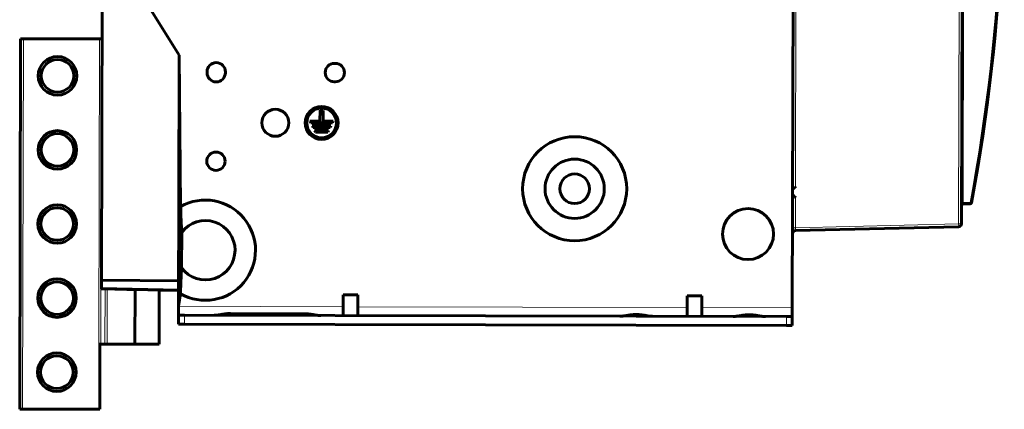
# Model space of a CAD drawing. Units: millimetres. Extents: x -1479 to 178, y 873 to 2017.
# Drawn here: x -626 to -294, y 1254 to 1386 of the extents above; entities that cross this region are included whole.
import ezdxf

# ---------------------------------------------------------------- set-up
doc = ezdxf.new("R2010")
doc.units = ezdxf.units.MM
doc.linetypes.add('K5LT_BASIC', pattern=[0])
doc.linetypes.add('K5LT_THIN', pattern=[0])

msp = doc.modelspace()

# ---------------------------------------------------------------- linework, layer by layer
at = {"linetype": 'K5LT_THIN', "lineweight": 18}
for p, q in [((-364.23, 1329.15), (-363.69, 1555.4)), ((-308.64, 1555.79), (-309.21, 1316.71)), ((-307.72, 1323.94), (-307.47, 1427.94)), ((-624.88, 1254.17), (-624.59, 1379.17)), ((-599.24, 1276.11), (-599, 1379.11)), ((-598.54, 1276.11), (-598.29, 1379.11)), ((-364.26, 1315.4), (-364.24, 1325.6)), ((-307.72, 1323.94), (-308.22, 1323.94)), ((-307.72, 1323.94), (-305.33, 1323.94)), ((-307.72, 1323.44), (-307.72, 1323.94)), ((-305.33, 1323.94), (-304.84, 1323.84)), ((-305.33, 1323.94), (-305.33, 1323.44)), ((-364.26, 1315.4), (-365.24, 1315.4)), ((-364.26, 1315.4), (-309.21, 1316.71)), ((-308.23, 1316.71), (-309.21, 1316.71)), ((-572.29, 1294.7), (-598.28, 1295.22)), ((-597.12, 1276.11), (-597.08, 1294.69)), ((-596.42, 1276.11), (-596.37, 1294.68)), ((-572.3, 1288.87), (-516.8, 1288.74)), ((-511.8, 1288.73), (-400.8, 1288.46)), ((-570.31, 1282.86), (-570.31, 1285.86)), ((-554.81, 1285.83), (-554.81, 1286.43)), ((-529.81, 1285.77), (-529.81, 1286.37)), ((-395.8, 1288.45), (-365.3, 1288.38)), ((-367.31, 1282.38), (-367.31, 1285.38))]:
    msp.add_line(p, q, dxfattribs=at)
at = {"linetype": 'K5LT_BASIC', "lineweight": 60}
for p, q in [((-307.67, 1555.66), (-308.23, 1316.71)), ((-365.01, 1412.68), (-365.3, 1288.38)), ((-598.04, 1399.82), (-598.28, 1297.64)), ((-572.1, 1373.57), (-582.75, 1390.71)), ((-307.88, 1383.14), (-308.08, 1383.14)), ((-307.88, 1383.14), (-307.88, 1381.14)), ((-625.88, 1254.18), (-625.59, 1379.18)), ((-625.59, 1379.18), (-624.59, 1379.17)), ((-599, 1379.11), (-624.59, 1379.17)), ((-599, 1379.11), (-598.29, 1379.11)), ((-598.09, 1379.11), (-598.29, 1379.11)), ((-308.08, 1381.14), (-307.88, 1381.14)), ((-572.1, 1373.57), (-572.22, 1323.58)), ((-572.1, 1373.57), (-571.6, 1322.5)), ((-519.46, 1370.84), (-519.76, 1370.84)), ((-562.71, 1368), (-562.71, 1367.7)), ((-556.51, 1367.68), (-556.51, 1367.98)), ((-519.77, 1364.64), (-519.47, 1364.64)), ((-524.59, 1355.01), (-524.6, 1351.31)), ((-523.49, 1355), (-524.59, 1355.01)), ((-523.5, 1351.3), (-523.49, 1355)), ((-524.6, 1351.31), (-527.98, 1351.31)), ((-527.98, 1351.31), (-527.7, 1350.76)), ((-527.7, 1350.76), (-520.4, 1350.75)), ((-520.91, 1349.75), (-527.2, 1349.76)), ((-527.2, 1349.76), (-526.92, 1349.21)), ((-526.92, 1349.21), (-521.2, 1349.2)), ((-520.12, 1351.3), (-523.5, 1351.3)), ((-521.2, 1349.2), (-520.91, 1349.75)), ((-520.4, 1350.75), (-520.12, 1351.3)), ((-521.71, 1348.2), (-526.41, 1348.21)), ((-526.41, 1348.21), (-526.13, 1347.66)), ((-526.13, 1347.66), (-521.99, 1347.65)), ((-521.99, 1347.65), (-521.71, 1348.2)), ((-365.2, 1328.38), (-365.21, 1328.38)), ((-365.19, 1328.38), (-365.2, 1328.38)), ((-365.17, 1328.39), (-365.19, 1328.38)), ((-365.19, 1328.38), (-365.19, 1328.38)), ((-365.19, 1328.38), (-365.19, 1328.38)), ((-365.14, 1328.4), (-365.17, 1328.39)), ((-365.13, 1328.4), (-365.14, 1328.4)), ((-365.12, 1328.4), (-365.13, 1328.4)), ((-365.09, 1328.42), (-365.12, 1328.41)), ((-365.12, 1328.41), (-365.12, 1328.41)), ((-365.12, 1328.41), (-365.12, 1328.4)), ((-365.07, 1328.43), (-365.09, 1328.42)), ((-365.05, 1328.43), (-365.07, 1328.43)), ((-365.04, 1328.44), (-365.05, 1328.44)), ((-365.05, 1328.44), (-365.05, 1328.43)), ((-365.02, 1328.45), (-365.04, 1328.44)), ((-365.04, 1328.44), (-365.04, 1328.44)), ((-364.99, 1328.46), (-365.02, 1328.45)), ((-364.98, 1328.47), (-364.99, 1328.46)), ((-364.97, 1328.47), (-364.98, 1328.47)), ((-364.94, 1328.49), (-364.97, 1328.48)), ((-364.97, 1328.48), (-364.97, 1328.48)), ((-364.97, 1328.48), (-364.97, 1328.47)), ((-364.92, 1328.51), (-364.94, 1328.49)), ((-364.91, 1328.51), (-364.92, 1328.51)), ((-364.9, 1328.52), (-364.91, 1328.51)), ((-364.88, 1328.53), (-364.9, 1328.52)), ((-364.9, 1328.52), (-364.9, 1328.52)), ((-364.9, 1328.52), (-364.9, 1328.52)), ((-364.85, 1328.55), (-364.88, 1328.53)), ((-364.84, 1328.56), (-364.85, 1328.55)), ((-364.83, 1328.56), (-364.84, 1328.56)), ((-364.84, 1328.56), (-364.84, 1328.56)), ((-364.81, 1328.58), (-364.83, 1328.56)), ((-364.83, 1328.56), (-364.83, 1328.56)), ((-364.79, 1328.59), (-364.81, 1328.58)), ((-364.78, 1328.6), (-364.79, 1328.59)), ((-364.77, 1328.61), (-364.78, 1328.6)), ((-364.76, 1328.61), (-364.77, 1328.61)), ((-364.77, 1328.61), (-364.77, 1328.61)), ((-364.74, 1328.63), (-364.76, 1328.61)), ((-364.72, 1328.65), (-364.74, 1328.63)), ((-364.7, 1328.66), (-364.72, 1328.65)), ((-364.69, 1328.67), (-364.7, 1328.67)), ((-364.7, 1328.67), (-364.7, 1328.66)), ((-364.67, 1328.69), (-364.69, 1328.67)), ((-364.69, 1328.67), (-364.69, 1328.67)), ((-364.64, 1328.72), (-364.67, 1328.69)), ((-364.62, 1328.73), (-364.64, 1328.72)), ((-364.61, 1328.74), (-364.62, 1328.73)), ((-364.57, 1328.78), (-364.61, 1328.75)), ((-364.61, 1328.75), (-364.61, 1328.74)), ((-364.61, 1328.74), (-364.61, 1328.74)), ((-364.54, 1328.81), (-364.57, 1328.78)), ((-364.53, 1328.83), (-364.54, 1328.81)), ((-364.52, 1328.83), (-364.53, 1328.83)), ((-364.51, 1328.84), (-364.52, 1328.83)), ((-364.46, 1328.89), (-364.51, 1328.84)), ((-364.51, 1328.84), (-364.51, 1328.84)), ((-364.51, 1328.84), (-364.51, 1328.84)), ((-364.44, 1328.91), (-364.46, 1328.89)), ((-364.43, 1328.93), (-364.44, 1328.91)), ((-364.42, 1328.93), (-364.43, 1328.93)), ((-364.38, 1328.98), (-364.42, 1328.94)), ((-364.42, 1328.94), (-364.42, 1328.93)), ((-364.33, 1329.04), (-364.38, 1328.98)), ((-364.29, 1329.08), (-364.33, 1329.04)), ((-364.27, 1329.1), (-364.29, 1329.08)), ((-364.26, 1329.12), (-364.27, 1329.1)), ((-364.23, 1329.15), (-364.26, 1329.12)), ((-365.21, 1326.38), (-365.19, 1326.37)), ((-365.19, 1326.37), (-365.17, 1326.36)), ((-365.17, 1326.36), (-365.15, 1326.36)), ((-365.15, 1326.36), (-365.12, 1326.35)), ((-365.12, 1326.35), (-365.12, 1326.35)), ((-365.12, 1326.35), (-365.12, 1326.35)), ((-365.12, 1326.35), (-365.11, 1326.34)), ((-365.11, 1326.34), (-365.1, 1326.34)), ((-365.1, 1326.34), (-365.07, 1326.32)), ((-365.07, 1326.32), (-365.05, 1326.32)), ((-365.05, 1326.32), (-365.05, 1326.32)), ((-365.05, 1326.32), (-365.04, 1326.31)), ((-365.04, 1326.31), (-365.04, 1326.31)), ((-365.04, 1326.31), (-365.02, 1326.3)), ((-365.02, 1326.3), (-365, 1326.29)), ((-365, 1326.29), (-364.97, 1326.28)), ((-364.97, 1326.28), (-364.97, 1326.28)), ((-364.97, 1326.28), (-364.97, 1326.27)), ((-364.97, 1326.27), (-364.96, 1326.27)), ((-364.96, 1326.27), (-364.95, 1326.26)), ((-364.95, 1326.26), (-364.92, 1326.25)), ((-364.92, 1326.25), (-364.9, 1326.23)), ((-364.9, 1326.23), (-364.89, 1326.23)), ((-364.89, 1326.23), (-364.89, 1326.23)), ((-364.89, 1326.23), (-364.88, 1326.22)), ((-364.88, 1326.22), (-364.87, 1326.21)), ((-364.87, 1326.21), (-364.84, 1326.19)), ((-364.84, 1326.19), (-364.82, 1326.18)), ((-364.82, 1326.18), (-364.81, 1326.17)), ((-364.81, 1326.17), (-364.81, 1326.17)), ((-364.81, 1326.17), (-364.8, 1326.17)), ((-364.8, 1326.17), (-364.79, 1326.16)), ((-364.79, 1326.16), (-364.76, 1326.13)), ((-364.76, 1326.13), (-364.74, 1326.12)), ((-364.74, 1326.12), (-364.74, 1326.12)), ((-364.74, 1326.12), (-364.74, 1326.11)), ((-364.74, 1326.11), (-364.73, 1326.11)), ((-364.73, 1326.11), (-364.72, 1326.1)), ((-364.72, 1326.1), (-364.69, 1326.08)), ((-364.69, 1326.08), (-364.67, 1326.06)), ((-364.67, 1326.06), (-364.67, 1326.06)), ((-364.67, 1326.06), (-364.67, 1326.06)), ((-364.67, 1326.06), (-364.66, 1326.05)), ((-364.66, 1326.05), (-364.65, 1326.04)), ((-364.65, 1326.04), (-364.62, 1326.01)), ((-364.62, 1326.01), (-364.59, 1325.99)), ((-364.59, 1325.99), (-364.59, 1325.98)), ((-364.59, 1325.98), (-364.59, 1325.98)), ((-364.59, 1325.98), (-364.58, 1325.97)), ((-364.58, 1325.97), (-364.56, 1325.96)), ((-364.56, 1325.96), (-364.53, 1325.92)), ((-364.53, 1325.92), (-364.5, 1325.89)), ((-364.5, 1325.89), (-364.49, 1325.89)), ((-364.49, 1325.89), (-364.49, 1325.88)), ((-364.49, 1325.88), (-364.48, 1325.87)), ((-364.48, 1325.87), (-364.46, 1325.85)), ((-364.46, 1325.85), (-364.43, 1325.81)), ((-364.43, 1325.81), (-364.38, 1325.77)), ((-364.38, 1325.77), (-364.38, 1325.76)), ((-364.38, 1325.76), (-364.38, 1325.76)), ((-364.38, 1325.76), (-364.37, 1325.75)), ((-364.37, 1325.75), (-364.35, 1325.72)), ((-364.35, 1325.72), (-364.3, 1325.68)), ((-364.3, 1325.68), (-364.26, 1325.63)), ((-364.26, 1325.63), (-364.26, 1325.62)), ((-364.26, 1325.62), (-364.26, 1325.62)), ((-364.26, 1325.62), (-364.25, 1325.61)), ((-364.25, 1325.61), (-364.24, 1325.61)), ((-364.24, 1325.61), (-364.24, 1325.6)), ((-364.24, 1325.6), (-364.24, 1325.6)), ((-572.24, 1314.57), (-572.22, 1323.58)), ((-572.22, 1323.58), (-571.6, 1322.5)), ((-307.72, 1323.44), (-307.72, 1323.44)), ((-307.72, 1323.44), (-305.34, 1323.44)), ((-305.34, 1323.44), (-305.33, 1323.44)), ((-364.26, 1314.4), (-309.21, 1315.71)), ((-572.27, 1301.07), (-572.24, 1314.57)), ((-572.24, 1314.57), (-571.25, 1313.82)), ((-571.28, 1301.81), (-571.25, 1313.82)), ((-365.24, 1313.4), (-365.24, 1313.43)), ((-365.24, 1313.42), (-365.24, 1313.4)), ((-572.27, 1301.07), (-571.28, 1301.81)), ((-572.29, 1292.06), (-572.27, 1301.07)), ((-598.29, 1294.72), (-598.28, 1295.22)), ((-572.28, 1297.46), (-598.28, 1297.64)), ((-598.28, 1297.64), (-598.28, 1295.22)), ((-572.29, 1294.2), (-598.29, 1294.72)), ((-589.79, 1294.55), (-593.79, 1294.63)), ((-587.49, 1294.5), (-589.79, 1294.55)), ((-587.03, 1276.08), (-586.99, 1294.49)), ((-578.83, 1276.06), (-578.79, 1294.33)), ((-577.79, 1294.31), (-578.79, 1294.33)), ((-577.09, 1294.3), (-577.79, 1294.31)), ((-571.67, 1293.14), (-572.3, 1288.87)), ((-572.29, 1292.06), (-572.3, 1288.87)), ((-572.29, 1292.06), (-571.67, 1293.14)), ((-516.81, 1285.74), (-516.79, 1292.74)), ((-511.79, 1292.73), (-516.79, 1292.74)), ((-511.81, 1285.73), (-511.79, 1292.73)), ((-400.81, 1285.46), (-400.79, 1292.46)), ((-395.79, 1292.45), (-400.79, 1292.46)), ((-395.81, 1285.45), (-395.79, 1292.45)), ((-572.31, 1285.87), (-572.3, 1288.87)), ((-572.31, 1282.87), (-572.31, 1285.87)), ((-572.31, 1285.87), (-570.31, 1285.86)), ((-570.31, 1285.86), (-367.31, 1285.38)), ((-554.81, 1286.43), (-529.81, 1286.37)), ((-367.31, 1285.38), (-365.31, 1285.38)), ((-365.31, 1285.38), (-365.3, 1288.38)), ((-365.31, 1282.38), (-365.31, 1285.38)), ((-570.31, 1282.86), (-572.31, 1282.87)), ((-570.31, 1282.86), (-367.31, 1282.38)), ((-365.31, 1282.38), (-367.31, 1282.38)), ((-599.24, 1276.11), (-598.83, 1276.11)), ((-598.88, 1254.11), (-598.83, 1276.11)), ((-598.54, 1276.11), (-598.83, 1276.11)), ((-597.12, 1276.11), (-598.54, 1276.11)), ((-596.42, 1276.11), (-597.12, 1276.11)), ((-587.03, 1276.08), (-596.42, 1276.11)), ((-578.83, 1276.06), (-587.03, 1276.08)), ((-624.88, 1254.17), (-625.88, 1254.18)), ((-598.88, 1254.11), (-624.88, 1254.17))]:
    msp.add_line(p, q, dxfattribs=at)
for centre, radius in [((-613.12, 1366.65), 6.5), ((-613.12, 1366.65), 5.5), ((-539.65, 1350.79), 4.55), ((-524.05, 1350.75), 5.55), ((-524.05, 1350.75), 5), ((-613.17, 1341.65), 6.5), ((-613.17, 1341.65), 5.5), ((-438.71, 1328.55), 17.55), ((-559.68, 1337.84), 3.1), ((-438.71, 1328.55), 10), ((-438.71, 1328.55), 5), ((-613.23, 1316.65), 6.5), ((-613.23, 1316.65), 5.5), ((-380.24, 1313.26), 8.6), ((-613.29, 1291.65), 6.5), ((-613.29, 1291.65), 5.5), ((-613.35, 1266.65), 6.5), ((-613.35, 1266.65), 5.5)]:
    msp.add_circle(centre, radius, dxfattribs=at)
at = {"linetype": 'K5LT_THIN', "lineweight": 18}
msp.add_arc((-964.54, 1445.01), 670.23, 349.59238, 5.21823, dxfattribs=at)
at = {"linetype": 'K5LT_BASIC', "lineweight": 60}
for centre, radius, start, end in [((-964.54, 1445.01), 670.73, 349.59238, 5.21823), ((-559.61, 1367.99), 3.1, 359.8639, 179.8639), ((-519.76, 1367.74), 3.1, 89.8639, 269.8639), ((-519.46, 1367.74), 3.1, 269.8639, 89.8639), ((-559.61, 1367.69), 3.1, 179.8639, 359.8639), ((-563.26, 1307.8), 16.91, 240.1369, 119.5909), ((-307.72, 1322.94), 0.5, 89.8639, 179.8639), ((-307.72, 1322.94), 0.5, 89.8639, 179.8639), ((-305.33, 1323.94), 0.5, 269.8639, 349.5924), ((-563.26, 1307.8), 10.01, 216.7338, 142.994), ((-309.23, 1316.71), 1, 271.3639, 359.8639), ((-364.24, 1313.4), 1, 91.3639, 179.8639)]:
    msp.add_arc(centre, radius, start, end, dxfattribs=at)
at = {"linetype": 'K5LT_THIN', "lineweight": 18}
msp.add_ellipse((-309.23, 1316.71), major_axis=(-0.024, 1), ratio=0.026168, start_param=3.141593, end_param=4.711704, dxfattribs=at)
for points, knots in [([(-365.2, 1328.76), (-365.2, 1328.76), (-365.2, 1328.76), (-365.2, 1328.76), (-365.2, 1328.76), (-365.19, 1328.77), (-365.18, 1328.77), (-365.17, 1328.77), (-365.16, 1328.78), (-365.13, 1328.79), (-365.11, 1328.8), (-365.07, 1328.81), (-365.02, 1328.83), (-364.97, 1328.86), (-364.9, 1328.88), (-364.84, 1328.91), (-364.79, 1328.93), (-364.74, 1328.95), (-364.69, 1328.97), (-364.63, 1328.99), (-364.58, 1329.01), (-364.51, 1329.04), (-364.44, 1329.06), (-364.37, 1329.1), (-364.3, 1329.12), (-364.25, 1329.14), (-364.23, 1329.15)], [0, 0, 0, 0, 0.026458, 0.053694, 0.081671, 0.111057, 0.141134, 0.173363, 0.207001, 0.255211, 0.304785, 0.355797, 0.408081, 0.473197, 0.538172, 0.589919, 0.628411, 0.666679, 0.704616, 0.742411, 0.779856, 0.81706, 0.866147, 0.91502, 0.963667, 1, 1, 1, 1]), ([(-364.24, 1325.6), (-364.26, 1325.61), (-364.31, 1325.63), (-364.4, 1325.66), (-364.5, 1325.71), (-364.62, 1325.75), (-364.73, 1325.8), (-364.81, 1325.83), (-364.88, 1325.86), (-364.93, 1325.88), (-364.97, 1325.9), (-365.02, 1325.92), (-365.07, 1325.94), (-365.12, 1325.96), (-365.15, 1325.97), (-365.17, 1325.98), (-365.19, 1325.98), (-365.19, 1325.99), (-365.2, 1325.99), (-365.21, 1325.99), (-365.21, 1325.99), (-365.21, 1325.99), (-365.21, 1325.99), (-365.21, 1325.99)], [0, 0, 0, 0, 0.040719, 0.094848, 0.162333, 0.242907, 0.32301, 0.38936, 0.442152, 0.481504, 0.520753, 0.572819, 0.637643, 0.713298, 0.774016, 0.819892, 0.850956, 0.880182, 0.90657, 0.932014, 0.955623, 0.978317, 1, 1, 1, 1]), ([(-364.26, 1314.4), (-364.27, 1314.4), (-364.27, 1314.4), (-364.27, 1314.41), (-364.27, 1314.42), (-364.27, 1314.44), (-364.27, 1314.47), (-364.27, 1314.52), (-364.27, 1314.59), (-364.28, 1314.67), (-364.27, 1314.76), (-364.27, 1314.87), (-364.27, 1314.98), (-364.27, 1315.09), (-364.27, 1315.21), (-364.27, 1315.31), (-364.26, 1315.37), (-364.26, 1315.4)], [0, 0, 0, 0, 0.04037, 0.080633, 0.120883, 0.174425, 0.241255, 0.321369, 0.401409, 0.481491, 0.561627, 0.641899, 0.72159, 0.805397, 0.8802, 0.946638, 1, 1, 1, 1])]:
    msp.add_open_spline(points, degree=3, knots=knots, dxfattribs=at)
at = {"linetype": 'K5LT_BASIC', "lineweight": 60}
for points, knots in [([(-571.25, 1313.82), (-571.25, 1313.91), (-571.27, 1314.13), (-571.29, 1314.5), (-571.31, 1314.97), (-571.34, 1315.51), (-571.36, 1316.06), (-571.39, 1316.54), (-571.4, 1316.93), (-571.42, 1317.25), (-571.43, 1317.53), (-571.44, 1317.82), (-571.46, 1318.13), (-571.47, 1318.47), (-571.49, 1318.84), (-571.5, 1319.21), (-571.51, 1319.61), (-571.53, 1320.12), (-571.55, 1320.78), (-571.57, 1321.59), (-571.59, 1322.18), (-571.6, 1322.5)], [0, 0, 0, 0, 0.036987, 0.086059, 0.147068, 0.219595, 0.291317, 0.350231, 0.396742, 0.430768, 0.464512, 0.49751, 0.530043, 0.572439, 0.614108, 0.65505, 0.694175, 0.747241, 0.81895, 0.904771, 1, 1, 1, 1]), ([(-365.24, 1313.4), (-365.24, 1313.4), (-365.24, 1313.4), (-365.24, 1313.4), (-365.24, 1313.4), (-365.24, 1313.4), (-365.24, 1313.4), (-365.24, 1313.4), (-365.24, 1313.4), (-365.24, 1313.4), (-365.24, 1313.4), (-365.24, 1313.4), (-365.24, 1313.4), (-365.24, 1313.4), (-365.24, 1313.4), (-365.24, 1313.4), (-365.24, 1313.4), (-365.24, 1313.4), (-365.24, 1313.4), (-365.24, 1313.4), (-365.24, 1313.4), (-365.24, 1313.4), (-365.24, 1313.4), (-365.24, 1313.4), (-365.24, 1313.4), (-365.24, 1313.4), (-365.24, 1313.4), (-365.24, 1313.4), (-365.24, 1313.4), (-365.24, 1313.4), (-365.24, 1313.4), (-365.24, 1313.4), (-365.24, 1313.4), (-365.24, 1313.4), (-365.24, 1313.4), (-365.24, 1313.4), (-365.24, 1313.4), (-365.24, 1313.4), (-365.24, 1313.4), (-365.24, 1313.4), (-365.24, 1313.4), (-365.24, 1313.4), (-365.24, 1313.4), (-365.24, 1313.41), (-365.24, 1313.41), (-365.24, 1313.41), (-365.24, 1313.41), (-365.24, 1313.41), (-365.24, 1313.41), (-365.24, 1313.41), (-365.24, 1313.41), (-365.24, 1313.41), (-365.24, 1313.41), (-365.24, 1313.41), (-365.24, 1313.41), (-365.24, 1313.42), (-365.24, 1313.42), (-365.24, 1313.42), (-365.24, 1313.42), (-365.24, 1313.43), (-365.24, 1313.43), (-365.24, 1313.44), (-365.24, 1313.44), (-365.24, 1313.44)], [0, 0, 0, 0, 0.23682, 0.23682, 0.473639, 0.473639, 0.555794, 0.555794, 0.637949, 0.637949, 0.684052, 0.684052, 0.720104, 0.720104, 0.762274, 0.762274, 0.775884, 0.775884, 0.804443, 0.804443, 0.834124, 0.834124, 0.863805, 0.863805, 0.874727, 0.874727, 0.896756, 0.896756, 0.902263, 0.902263, 0.907771, 0.907771, 0.915159, 0.915159, 0.929937, 0.929937, 0.959492, 0.959492, 1.018601, 1.018601, 1.081749, 1.081749, 1.208043, 1.208043, 1.287312, 1.287312, 1.373209, 1.373209, 1.703539, 1.703539, 2.3642, 2.3642, 2.704797, 2.704797, 3.685523, 3.685523, 6.085523, 6.085523, 6.145889, 6.145889, 8.485523, 8.485523, 12, 12, 12, 12]), ([(-571.67, 1293.14), (-571.67, 1293.31), (-571.65, 1293.73), (-571.63, 1294.37), (-571.6, 1295.06), (-571.58, 1295.69), (-571.56, 1296.27), (-571.53, 1296.87), (-571.5, 1297.53), (-571.47, 1298.27), (-571.43, 1298.95), (-571.4, 1299.58), (-571.37, 1300.15), (-571.34, 1300.71), (-571.31, 1301.27), (-571.29, 1301.63), (-571.28, 1301.81)], [0, 0, 0, 0, 0.05215, 0.122491, 0.193639, 0.265593, 0.321783, 0.37959, 0.461252, 0.546304, 0.634746, 0.7053, 0.776814, 0.850249, 0.924645, 1, 1, 1, 1]), ([(-560.29, 1285.84), (-560.24, 1285.84), (-560.13, 1285.84), (-559.93, 1285.85), (-559.67, 1285.87), (-559.33, 1285.9), (-558.9, 1285.96), (-558.36, 1286.04), (-557.77, 1286.14), (-557.21, 1286.23), (-556.75, 1286.29), (-556.35, 1286.34), (-555.96, 1286.38), (-555.59, 1286.41), (-555.26, 1286.42), (-555.01, 1286.43), (-554.87, 1286.43), (-554.81, 1286.43)], [0, 0, 0, 0, 0.030116, 0.070377, 0.120846, 0.188581, 0.270663, 0.374292, 0.492812, 0.594448, 0.671908, 0.735419, 0.802469, 0.873048, 0.925953, 0.968269, 1, 1, 1, 1]), ([(-529.81, 1286.37), (-529.73, 1286.37), (-529.56, 1286.37), (-529.28, 1286.36), (-528.92, 1286.34), (-528.52, 1286.3), (-528.09, 1286.25), (-527.64, 1286.19), (-527.13, 1286.11), (-526.57, 1286.02), (-526.01, 1285.92), (-525.52, 1285.85), (-525.14, 1285.8), (-524.84, 1285.78), (-524.62, 1285.76), (-524.46, 1285.76), (-524.36, 1285.76), (-524.32, 1285.76)], [0, 0, 0, 0, 0.036793, 0.085683, 0.146457, 0.218743, 0.290276, 0.36767, 0.457107, 0.563234, 0.671059, 0.767032, 0.840029, 0.898339, 0.941058, 0.974863, 1, 1, 1, 1]), ([(-423.44, 1285.52), (-423.38, 1285.52), (-423.22, 1285.52), (-422.96, 1285.53), (-422.62, 1285.56), (-422.22, 1285.61), (-421.79, 1285.67), (-421.36, 1285.74), (-420.91, 1285.81), (-420.47, 1285.89), (-420.04, 1285.95), (-419.66, 1286), (-419.36, 1286.03), (-419.12, 1286.05), (-418.89, 1286.07), (-418.67, 1286.08), (-418.45, 1286.09), (-418.24, 1286.1), (-418.07, 1286.1), (-417.9, 1286.1), (-417.71, 1286.1), (-417.45, 1286.09), (-417.19, 1286.08), (-416.95, 1286.06), (-416.74, 1286.04), (-416.53, 1286.02), (-416.29, 1285.99), (-415.95, 1285.95), (-415.47, 1285.88), (-414.88, 1285.78), (-414.26, 1285.67), (-413.73, 1285.59), (-413.31, 1285.54), (-412.99, 1285.51), (-412.72, 1285.49), (-412.56, 1285.49), (-412.47, 1285.49)], [0, 0, 0, 0, 0.020513, 0.047854, 0.082009, 0.122958, 0.163863, 0.204622, 0.245151, 0.285267, 0.324994, 0.357728, 0.383665, 0.402799, 0.421829, 0.440606, 0.459226, 0.477639, 0.49599, 0.501444, 0.520234, 0.544366, 0.568397, 0.586384, 0.604378, 0.6224, 0.640458, 0.668473, 0.709948, 0.767548, 0.826536, 0.87889, 0.91804, 0.948516, 0.974535, 1, 1, 1, 1]), ([(-385.29, 1285.43), (-385.23, 1285.42), (-385.07, 1285.43), (-384.81, 1285.44), (-384.47, 1285.47), (-384.07, 1285.52), (-383.64, 1285.58), (-383.21, 1285.65), (-382.76, 1285.72), (-382.32, 1285.79), (-381.89, 1285.86), (-381.51, 1285.91), (-381.21, 1285.94), (-380.97, 1285.96), (-380.74, 1285.98), (-380.52, 1285.99), (-380.3, 1286), (-380.09, 1286.01), (-379.92, 1286.01), (-379.75, 1286.01), (-379.56, 1286.01), (-379.3, 1286), (-379.04, 1285.99), (-378.8, 1285.97), (-378.59, 1285.95), (-378.38, 1285.93), (-378.14, 1285.9), (-377.8, 1285.86), (-377.32, 1285.79), (-376.73, 1285.69), (-376.11, 1285.58), (-375.58, 1285.5), (-375.16, 1285.45), (-374.84, 1285.42), (-374.57, 1285.4), (-374.41, 1285.4), (-374.32, 1285.4)], [0, 0, 0, 0, 0.020513, 0.047854, 0.082009, 0.122958, 0.163863, 0.204622, 0.245151, 0.285267, 0.324994, 0.357728, 0.383665, 0.402799, 0.421829, 0.440606, 0.459226, 0.477639, 0.49599, 0.501444, 0.520234, 0.544366, 0.568397, 0.586384, 0.604378, 0.6224, 0.640458, 0.668473, 0.709948, 0.767548, 0.826536, 0.87889, 0.91804, 0.948516, 0.974535, 1, 1, 1, 1])]:
    msp.add_open_spline(points, degree=3, knots=knots, dxfattribs=at)

doc.saveas('drawing.dxf')
